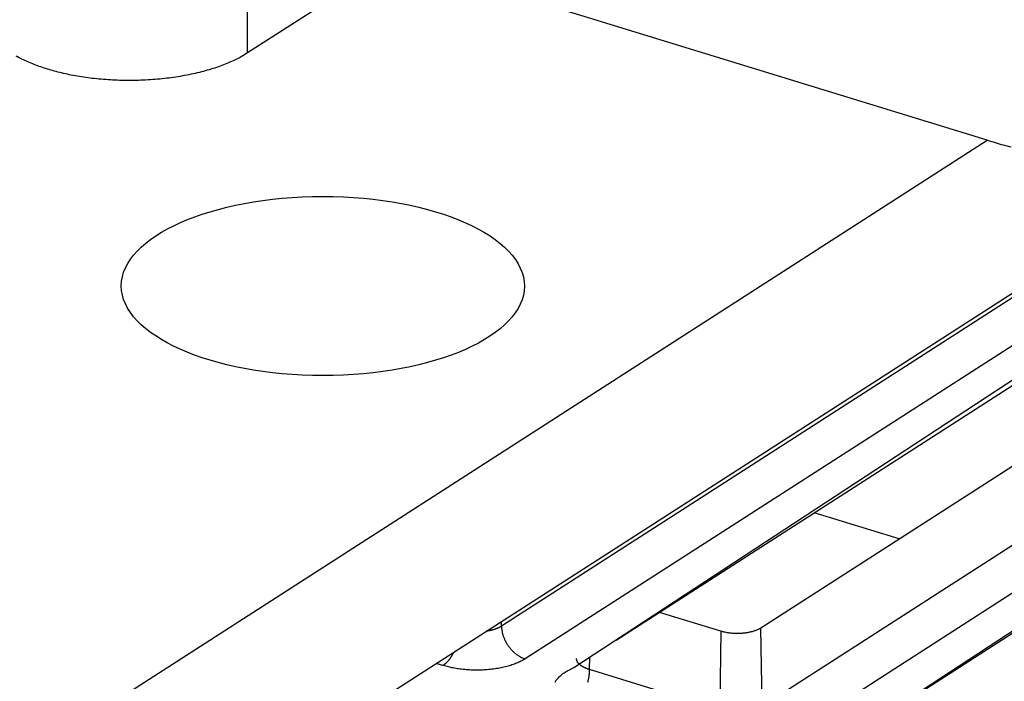
# Model space of a CAD drawing. Extents: x -451 to 1933, y -1255 to 801.
# Drawn here: x 376 to 410, y -951 to -928 of the extents above; entities that cross this region are included whole.
import ezdxf

# ---------------------------------------------------------------- set-up
doc = ezdxf.new("R2010")
doc.units = 0
doc.header["$MEASUREMENT"] = 0
doc.layers.add('7', color=7, linetype='CONTINUOUS')
doc.layers.add('8', color=7, linetype='CONTINUOUS')

msp = doc.modelspace()

# ---------------------------------------------------------------- linework, layer by layer
at = {"layer": '7', "color": 7, "linetype": 'CONTINUOUS'}
for p, q in [((383.43198, -928.87626), (383.43628, -919.91659)), ((388.54673, -925.58931), (383.43198, -928.87626)), ((409.11726, -931.90705), (388.54673, -925.58931)), ((363.65241, -961.12516), (409.11726, -931.90705)), ((374.47331, -960.03106), (417.69816, -932.25277))]:
    msp.add_line(p, q, dxfattribs=at)
at = {"layer": '7', "color": 250, "linetype": 'CONTINUOUS'}
for p, q in [((417.69808, -932.41965), (392.24934, -948.77431)), ((417.93893, -933.9263), (393.07174, -949.90746)), ((394.76055, -950.20498), (418.46303, -934.67966)), ((396.23327, -949.25864), (418.63774, -934.86039)), ((420.83585, -936.25581), (401.25832, -948.83752)), ((423.71818, -937.14734), (401.30035, -951.55424)), ((425.80251, -937.46928), (402.12242, -952.68707)), ((403.81156, -952.98492), (427.33325, -937.57571)), ((403.81156, -952.98492), (427.7709, -937.58746)), ((406.06653, -945.74732), (403.11005, -944.83927)), ((399.86703, -948.95004), (397.73344, -948.29455)), ((392.24934, -948.77431), (392.24678, -948.6091)), ((399.86703, -948.95004), (399.83592, -951.67272)), ((401.30035, -951.55424), (401.25832, -948.83752)), ((395.31058, -950.28275), (395.3154, -949.84851)), ((390.21635, -950.13813), (389.98021, -950.06571)), ((399.83592, -951.67272), (395.31058, -950.28275))]:
    msp.add_line(p, q, dxfattribs=at)
at = {"layer": '7', "color": 7, "linetype": 'CONTINUOUS'}
for points in [[(383.43198, -928.87626), (383.26256, -928.97892, -0.014498073), (383.07637, -929.07866, -0.012459511), (382.87269, -929.17547, -0.011221554), (382.65245, -929.26864, -0.010889429), (382.41534, -929.35699, -0.010291235), (382.16273, -929.43994, -0.009728145), (381.89486, -929.51655, -0.009182503), (381.61349, -929.58633, -0.008820983), (381.31943, -929.6483, -0.008437317), (381.01479, -929.70219, -0.008153658), (380.70094, -929.74712, -0.007880179), (380.38015, -929.78305, -0.007684146), (380.05425, -929.8093, -0.007512643), (379.72554, -929.82611, -0.00738722), (379.39612, -929.833, -0.007303756), (379.06811, -929.83048, -0.00724127), (378.74371, -929.81834, -0.00724026), (378.42471, -929.79729, -0.007239962), (378.11321, -929.76737, -0.007310865), (377.81053, -929.72946, -0.007354363), (377.51858, -929.68381, -0.007517769), (377.23803, -929.63131, -0.007663908), (376.97042, -929.57236, -0.00783979), (376.7163, -929.50808, -0.007879554), (376.47633, -929.43881, -0.008445746), (376.24571, -929.36354, -0.008951007), (376.02058, -929.28063, -0.009404556), (375.80191, -929.19023, -0.010512182), (375.59226, -929.09216, -0.011654079), (375.393, -928.98695, -0.012929176)], [(409.11726, -931.90705), (409.39469, -931.98971, 0.00432637), (409.67381, -932.06776, 0.004278171), (409.95472, -932.14101, 0.00430193)]]:
    msp.add_lwpolyline(points, format="xyb", dxfattribs=at)
at = {"layer": '7', "color": 250, "linetype": 'CONTINUOUS'}
for points in [[(392.24934, -948.77431), (392.23736, -948.78184, -0.004873609), (392.22496, -948.78933, -0.004604109), (392.21211, -948.79676, -0.004432239), (392.19883, -948.80414, -0.004379426), (392.18511, -948.81145, -0.004281493), (392.17096, -948.81868, -0.004183622), (392.15637, -948.82584, -0.004077519), (392.14135, -948.8329, -0.003998195), (392.12589, -948.83987, -0.003904153), (392.11001, -948.84675, -0.003828642), (392.09369, -948.85351, -0.003740087), (392.07696, -948.86016, -0.0036686), (392.05981, -948.86668, -0.003591241), (392.04225, -948.87308, -0.003533865), (392.02427, -948.87934, -0.003450968), (392.00591, -948.88546, -0.003370789), (391.98715, -948.89142, -0.003335198), (391.968, -948.89723, -0.003350252), (391.94844, -948.90288, -0.003189329), (391.9286, -948.90836, -0.002927751), (391.90855, -948.91363, -0.00319067), (391.8878, -948.91877, -0.003755462), (391.86617, -948.92381, -0.00277799), (391.84567, -948.92843, -0.000909331), (391.82697, -948.93252, -0.003890375), (391.80233, -948.9373, -0.006521061), (391.76364, -948.94402, -0.003090915), (391.7125, -948.95246, -0.001606939)], [(392.24934, -948.77431), (392.2509, -948.81708, 0.011378422), (392.25439, -948.86096, 0.010540644), (392.2599, -948.90601, 0.010135913), (392.26742, -948.95206, 0.010321917), (392.27713, -948.99896, 0.010284033), (392.289, -949.04652, 0.010203269), (392.30315, -949.09461, 0.010091696), (392.31951, -949.14302, 0.010086805), (392.33818, -949.19155, 0.010022867), (392.35904, -949.24, 0.010012204), (392.38215, -949.28813, 0.009968187), (392.40736, -949.33576, 0.009970918), (392.43468, -949.38263, 0.00996601), (392.46393, -949.42855, 0.010000182), (392.49508, -949.47329, 0.010003842), (392.52789, -949.51668, 0.00999408), (392.56229, -949.55846, 0.010114974), (392.5981, -949.59856, 0.010331086), (392.63522, -949.63675, 0.010190375), (392.67321, -949.67288, 0.009703894), (392.71185, -949.70674, 0.010611042), (392.75178, -949.73862, 0.01245146), (392.79312, -949.76847, 0.010029289), (392.83229, -949.79511, 0.004416566), (392.86797, -949.81799, 0.013530155), (392.91331, -949.84201, 0.023721944), (392.98215, -949.87214, 0.012715486), (393.07174, -949.90746, 0.007149357)], [(401.25832, -948.83752), (401.23326, -948.85293, -0.011125927), (401.20608, -948.86814, -0.009640034), (401.17671, -948.88317, -0.008861956), (401.14519, -948.89794, -0.008789884), (401.1114, -948.91233, -0.008451908), (401.07541, -948.92629, -0.008123069), (401.03716, -948.93972, -0.007765734), (400.99676, -948.95254, -0.007553434), (400.95417, -948.96465, -0.00727771), (400.90956, -948.97598, -0.007096838), (400.86294, -948.9864, -0.006873391), (400.8145, -948.99588, -0.00673497), (400.76433, -949.00428, -0.006572826), (400.71266, -949.01158, -0.006486809), (400.6596, -949.01764, -0.00635774), (400.60545, -949.02248, -0.006266793), (400.55038, -949.02597, -0.006249499), (400.49463, -949.02812, -0.006339388), (400.43839, -949.02884, -0.006165844), (400.3822, -949.02824, -0.005819668), (400.3264, -949.02627, -0.00637867), (400.27027, -949.02274, -0.007560081), (400.21373, -949.01751, -0.005990989), (400.16094, -949.01175, -0.002461161), (400.11353, -949.00582, -0.008310752), (400.05621, -948.99561, -0.014910866), (399.97299, -948.97671, -0.008019929), (399.86703, -948.95004, -0.004476976)], [(390.59254, -949.6722), (390.58155, -949.69414, -0.003450681), (390.57036, -949.71575, -0.003515508), (390.55894, -949.73702, -0.003564546), (390.54733, -949.75796, -0.00360407), (390.53552, -949.77851, -0.003655787), (390.52354, -949.79868, -0.003705063), (390.51139, -949.81843, -0.003763365), (390.4991, -949.83777, -0.003817572), (390.48666, -949.85667, -0.003883578), (390.4741, -949.87513, -0.003943933), (390.46143, -949.89311, -0.004016473), (390.44867, -949.91063, -0.004080665), (390.43581, -949.92765, -0.00416411), (390.42289, -949.94419, -0.004242646), (390.40991, -949.96023, -0.004323133), (390.39688, -949.97575, -0.004378301), (390.38383, -949.99075, -0.004507959), (390.37074, -950.00525, -0.004675763), (390.35763, -950.01923, -0.00466727), (390.34457, -950.03266, -0.004473048), (390.33161, -950.0455, -0.004992586), (390.31847, -950.05795, -0.00600792), (390.30507, -950.07006, -0.004801961), (390.29251, -950.08112, -0.001911706), (390.28117, -950.09086, -0.006744906), (390.26679, -950.10219, -0.012108492), (390.24488, -950.11814, -0.006386481), (390.21635, -950.13813, -0.003546145)], [(393.07174, -949.90746), (393.01428, -949.9426, -0.011998182), (392.95203, -949.97697, -0.010544617), (392.8848, -950.01057, -0.009653855), (392.8128, -950.04323, -0.009404413), (392.73591, -950.07467, -0.008952944), (392.65444, -950.10477, -0.008521044), (392.56835, -950.13327, -0.008089198), (392.47805, -950.16007, -0.007792073), (392.38361, -950.18492, -0.007465693), (392.2855, -950.20771, -0.007218623), (392.18392, -950.22822, -0.006962019), (392.07941, -950.2464, -0.006770533), (391.97227, -950.26202, -0.006585721), (391.86306, -950.2751, -0.006452532), (391.75217, -950.28543, -0.00631043), (391.64021, -950.2931, -0.006183012), (391.52765, -950.29795, -0.006145834), (391.41491, -950.30008, -0.006181248), (391.30247, -950.29937, -0.006015533), (391.19126, -950.29611, -0.005670775), (391.08197, -950.2903, -0.006146262), (390.97314, -950.28165, -0.00715994), (390.86466, -950.26996, -0.005750104), (390.76403, -950.25748, -0.002541238), (390.67421, -950.24493, -0.007744254), (390.56682, -950.22467, -0.013669382), (390.41227, -950.1885, -0.007447583), (390.21635, -950.13813, -0.004235705)], [(395.31058, -950.28275), (395.28556, -950.27482, -0.004647496), (395.26081, -950.26649, -0.004630724), (395.23635, -950.25772, -0.004746128), (395.21222, -950.24854, -0.005044005), (395.18848, -950.23893, -0.005306547), (395.16518, -950.22891, -0.005565351), (395.14238, -950.21847, -0.005842229), (395.12011, -950.20762, -0.006171442), (395.09844, -950.19636, -0.006512426), (395.0774, -950.18471, -0.006894404), (395.05706, -950.17267, -0.007296705), (395.03746, -950.16026, -0.007743501), (395.01866, -950.14748, -0.008230471), (395.00067, -950.13436, -0.008775861), (394.9836, -950.12089, -0.009323491), (394.96743, -950.10712, -0.009876764), (394.95224, -950.09306, -0.010623767), (394.93805, -950.0787, -0.011565087), (394.92492, -950.06406, -0.012001069), (394.91285, -950.04925, -0.011913837), (394.90191, -950.03433, -0.013932015), (394.89207, -950.01897, -0.017689541), (394.88339, -950.00307, -0.01436337), (394.87592, -949.98804, -0.005259642), (394.86974, -949.97436, -0.021341774), (394.86452, -949.95669, -0.039692585), (394.86, -949.92938, -0.020440362), (394.85619, -949.89356, -0.010971247)], [(394.10875, -950.7166, -0.026599647), (394.14118, -950.66466, -0.022456444), (394.17979, -950.61352, -0.02151429), (394.22569, -950.56251, -0.02174741), (394.27933, -950.51156, -0.015000053), (394.33337, -950.46424, -0.006073027), (394.38526, -950.42196, -0.01706092), (394.46087, -950.37122, -0.023783814), (394.58785, -950.29798, -0.010504339), (394.76055, -950.20498, -0.005409388)], [(395.24882, -950.71246, 0.006895328), (395.26177, -950.66104, 0.007978064), (395.27317, -950.60903, 0.006347873), (395.28293, -950.56038, 0.00277926), (395.29094, -950.51661, 0.00847534), (395.29793, -950.46297, 0.014734021), (395.3045, -950.384, 0.007892547), (395.31058, -950.28275, 0.004447866)]]:
    msp.add_lwpolyline(points, format="xyb", dxfattribs=at)
at = {"layer": '7', "color": 7, "linetype": 'CONTINUOUS'}
msp.add_ellipse((386.04495, -936.96579), major_axis=(6.999999, -0.003304), ratio=0.44413494, start_param=0, end_param=6.2831853, dxfattribs=at)
at = {"layer": '8', "color": 250, "linetype": 'CONTINUOUS'}
for points in [[(390.57976, -971.87258, -0.000000105), (390.41204, -971.46288, -0.000000186), (390.15372, -970.83185, -0.000000091), (389.81544, -970.00546)], [(394.58832, -981.66479, -0.00000005), (394.43916, -981.30043, -0.000000051), (394.29001, -980.93608, -0.000000052), (394.14086, -980.57172, -0.000000053), (393.9917, -980.20737, -0.000000055), (393.84255, -979.84302, -0.000000056), (393.69339, -979.47866, -0.000000057), (393.54424, -979.11431, -0.000000058), (393.39509, -978.74995, -0.000000059), (393.24593, -978.3856, -0.00000006), (393.09678, -978.02125, -0.000000061), (392.94763, -977.6569, -0.000000062), (392.79848, -977.29254, -0.000000064), (392.64932, -976.92819, -0.000000065), (392.50017, -976.56384, -0.000000066), (392.35102, -976.19949, -0.000000067), (392.20187, -975.83513, -0.000000068), (392.05269, -975.47073, -0.000000069), (391.90356, -975.10642, -0.00000007), (391.75449, -974.74226, -0.000000072), (391.60526, -974.37772, -0.000000074), (391.4558, -974.01262, -0.000000073), (391.30695, -973.64901, -0.000000069), (391.15899, -973.28757, -0.000000078), (391.00865, -972.9203, -0.000000095), (390.85479, -972.54445, -0.000000072), (390.71035, -972.19159)], [(292.31467, -997.10078, -0.000000396), (292.31436, -996.95945, -0.000000374), (292.31405, -996.81812, -0.000000356), (292.31375, -996.67679, -0.000000334), (292.31344, -996.53544, -0.000000315), (292.31314, -996.39413, -0.000000292), (292.31283, -996.25287, -0.000000275), (292.31252, -996.11147, -0.000000256), (292.31222, -995.96986, -0.000000233), (292.31191, -995.82881, -0.000000204), (292.31161, -995.68862, -0.000000196), (292.3113, -995.54616, -0.000000192), (292.31099, -995.40037, -0.000000144), (292.31069, -995.2635, -0.000000084), (292.31043, -995.13976, -0.000000138), (292.31008, -994.98084, -0.000000149), (292.30956, -994.73607, -0.000000068), (292.30886, -994.41553)]]:
    msp.add_lwpolyline(points, format="xyb", dxfattribs=at)
at = {"layer": '8', "color": 150, "linetype": 'CONTINUOUS'}
for points, knots in [([(438.08295, -936.65258), (437.73804, -936.86428), (437.39327, -937.07617), (436.70308, -937.49913), (436.35782, -937.71032), (435.32148, -938.34242), (434.62976, -938.76152), (432.55186, -940.01145), (431.16347, -940.83629), (426.98889, -943.28632), (424.19358, -944.88541), (405.1552, -955.49929), (388.56026, -963.38526), (360.60927, -974.4348), (349.45932, -978.276), (326.98801, -984.89602), (315.69087, -987.66834), (295.84338, -991.57566), (287.32833, -992.94422), (277.3838, -994.1865), (275.9638, -994.35555), (273.83388, -994.59608), (273.12397, -994.6732), (272.41406, -994.75027)], [0, 0, 0, 0, 0.006622074, 0.006622074, 0.013244126, 0.013244126, 0.026488255, 0.026488255, 0.052976782, 0.052976782, 0.10595545, 0.10595545, 0.41224283, 0.41224283, 0.61241079, 0.61241079, 0.81250353, 0.81250353, 0.96251743, 0.96251743, 0.98750629, 0.98750629, 1, 1, 1, 1]), ([(270.48838, -997.40009), (270.67763, -997.37955), (272.52019, -997.18413), (288.48488, -995.34306), (345.66724, -985.04727), (399.85204, -962.17478), (437.70269, -938.77903)], [0, 0, 0, 0, 0.003300504, 0.032101657, 0.27834086, 1, 1, 1, 1])]:
    msp.add_open_spline(points, degree=3, knots=knots, dxfattribs=at)

doc.saveas('drawing.dxf')
